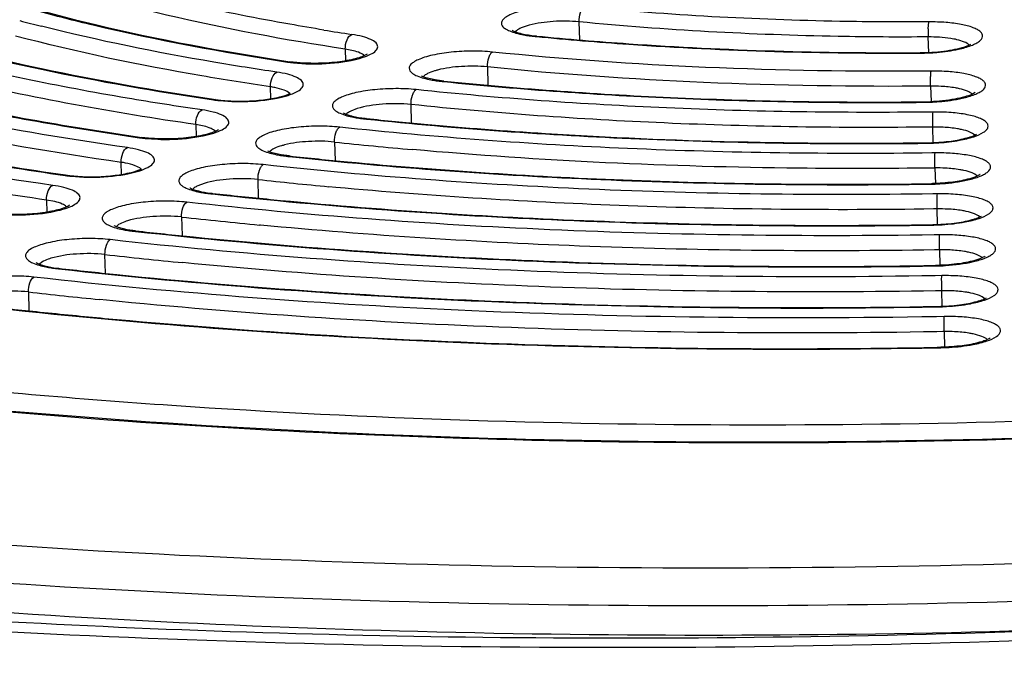
# Model space of a CAD drawing. Units: millimetres. Extents: x 72 to 14364, y -1404 to 2603.
# Drawn here: x 10972 to 10988, y 1177 to 1187 of the extents above; entities that cross this region are included whole.
import ezdxf

# ---------------------------------------------------------------- set-up
doc = ezdxf.new("R2010")
doc.units = ezdxf.units.MM
doc.header["$MEASUREMENT"] = 0

msp = doc.modelspace()

# ---------------------------------------------------------------- linework, layer by layer
for p, q in [((10979.944, 1187.355), (10979.829, 1187.317)), ((10980.768, 1187.113), (10980.759, 1187.409)), ((10986.466, 1187.293), (10986.476, 1187.408)), ((10980.064, 1187.176), (10980.039, 1187.17)), ((10980.039, 1187.17), (10980.063, 1187.168)), ((10980.039, 1187.17), (10980.063, 1187.168)), ((10986.474, 1186.909), (10986.467, 1187.162)), ((10987.132, 1187.028), (10987.162, 1187.043)), ((10976.937, 1186.963), (10976.942, 1186.771)), ((10977.07, 1186.937), (10976.937, 1186.963)), ((10986.339, 1186.905), (10986.335, 1186.898)), ((10976.029, 1186.757), (10975.993, 1186.752)), ((10975.995, 1186.763), (10976.029, 1186.757)), ((10975.995, 1186.763), (10976.029, 1186.757)), ((10976.198, 1186.739), (10976.029, 1186.757)), ((10976.089, 1186.74), (10976.292, 1186.725)), ((10979.261, 1186.672), (10979.269, 1186.373)), ((10978.253, 1186.495), (10978.181, 1186.523)), ((10978.405, 1186.461), (10978.253, 1186.495)), ((10986.512, 1186.604), (10986.486, 1186.604)), ((10986.512, 1186.604), (10986.486, 1186.604)), ((10975.719, 1186.153), (10975.714, 1186.346)), ((10978.546, 1186.441), (10978.405, 1186.461)), ((10978.546, 1186.441), (10978.52, 1186.435)), ((10978.52, 1186.435), (10978.545, 1186.433)), ((10978.52, 1186.435), (10978.545, 1186.433)), ((10986.505, 1186.358), (10986.513, 1186.105)), ((10987.234, 1186.255), (10987.18, 1186.224)), ((10974.817, 1186.139), (10974.783, 1186.134)), ((10974.784, 1186.144), (10974.817, 1186.139)), ((10974.784, 1186.144), (10974.817, 1186.139)), ((10974.879, 1186.121), (10975.082, 1186.107)), ((10978.019, 1185.757), (10978.011, 1186.058)), ((10986.4, 1186.102), (10986.396, 1186.094)), ((10977.131, 1185.991), (10977.028, 1185.951)), ((10986.545, 1185.935), (10986.505, 1185.935)), ((10986.545, 1185.935), (10986.505, 1185.935)), ((10974.493, 1185.73), (10974.498, 1185.535)), ((10974.628, 1185.704), (10974.493, 1185.73)), ((10977.284, 1185.829), (10977.257, 1185.823)), ((10977.257, 1185.823), (10977.283, 1185.821)), ((10977.257, 1185.823), (10977.282, 1185.82)), ((10986.54, 1185.689), (10986.512, 1185.689)), ((10986.54, 1185.689), (10986.512, 1185.689)), ((10986.547, 1185.436), (10986.54, 1185.689)), ((10973.606, 1185.521), (10973.571, 1185.515)), ((10973.573, 1185.526), (10973.606, 1185.521)), ((10973.573, 1185.526), (10973.606, 1185.521)), ((10973.775, 1185.503), (10973.606, 1185.521)), ((10973.668, 1185.504), (10973.872, 1185.49)), ((10976.761, 1185.445), (10976.769, 1185.143)), ((10986.448, 1185.433), (10986.445, 1185.425)), ((10975.739, 1185.271), (10975.67, 1185.298)), ((10975.886, 1185.237), (10975.739, 1185.271)), ((10976.023, 1185.217), (10975.886, 1185.237)), ((10976.023, 1185.217), (10975.997, 1185.211)), ((10975.997, 1185.211), (10976.023, 1185.208)), ((10975.997, 1185.211), (10976.022, 1185.208)), ((10986.579, 1185.267), (10986.524, 1185.266)), ((10986.579, 1185.267), (10986.524, 1185.266)), ((10973.279, 1184.917), (10973.273, 1185.113)), ((10972.393, 1184.903), (10972.36, 1184.898)), ((10972.361, 1184.908), (10972.393, 1184.903)), ((10972.361, 1184.908), (10972.393, 1184.903)), ((10972.457, 1184.886), (10972.661, 1184.872)), ((10986.576, 1185.02), (10986.531, 1185.02)), ((10986.576, 1185.02), (10986.531, 1185.02)), ((10986.576, 1185.02), (10986.583, 1184.767)), ((10974.628, 1184.768), (10974.524, 1184.728)), ((10975.519, 1184.529), (10975.51, 1184.832)), ((10986.495, 1184.764), (10986.492, 1184.757)), ((10974.765, 1184.605), (10974.738, 1184.599)), ((10974.738, 1184.599), (10974.764, 1184.597)), ((10974.738, 1184.599), (10974.764, 1184.596)), ((10976.784, 1184.704), (10976.67, 1184.715)), ((10986.615, 1184.598), (10986.543, 1184.597)), ((10986.615, 1184.598), (10986.543, 1184.597)), ((10972.054, 1184.497), (10972.06, 1184.3)), ((10972.19, 1184.471), (10972.054, 1184.497)), ((10986.612, 1184.352), (10986.55, 1184.351)), ((10986.612, 1184.352), (10986.55, 1184.351)), ((10986.619, 1184.098), (10986.612, 1184.352)), ((10973.232, 1184.095), (10973.19, 1184.061)), ((10974.26, 1184.22), (10974.268, 1183.916)), ((10975.551, 1184.087), (10975.535, 1184.089)), ((10975.551, 1184.087), (10975.535, 1184.089)), ((10986.541, 1184.096), (10986.539, 1184.089)), ((10973.228, 1184.047), (10973.161, 1184.074)), ((10973.373, 1184.013), (10973.228, 1184.047)), ((10973.507, 1183.994), (10973.373, 1184.013)), ((10973.507, 1183.994), (10973.48, 1183.988)), ((10973.48, 1183.988), (10973.506, 1183.985)), ((10973.48, 1183.988), (10973.506, 1183.985)), ((10986.651, 1183.93), (10986.561, 1183.928)), ((10973.017, 1183.301), (10973.009, 1183.607)), ((10986.649, 1183.684), (10986.568, 1183.682)), ((10986.649, 1183.684), (10986.568, 1183.683)), ((10986.649, 1183.684), (10986.657, 1183.43)), ((10971.979, 1183.484), (10971.936, 1183.449)), ((10972.251, 1183.382), (10972.223, 1183.376)), ((10972.223, 1183.376), (10972.25, 1183.373)), ((10972.223, 1183.376), (10972.249, 1183.373)), ((10986.586, 1183.428), (10986.584, 1183.42)), ((10986.688, 1183.262), (10986.58, 1183.26)), ((10971.757, 1182.995), (10971.766, 1182.688)), ((10986.687, 1183.015), (10986.587, 1183.014)), ((10986.687, 1183.015), (10986.587, 1183.014)), ((10986.694, 1182.762), (10986.687, 1183.015)), ((10973.032, 1182.86), (10972.921, 1182.871)), ((10986.595, 1182.759), (10986.63, 1182.76)), ((10986.595, 1182.759), (10986.63, 1182.76)), ((10986.595, 1182.752), (10986.628, 1182.752)), ((10986.595, 1182.752), (10986.628, 1182.752)), ((10986.63, 1182.76), (10986.628, 1182.752)), ((10986.725, 1182.594), (10986.599, 1182.591)), ((10986.725, 1182.348), (10986.725, 1182.594)), ((10986.707, 1182.347), (10986.606, 1182.345)), ((10986.725, 1182.348), (10986.707, 1182.347)), ((10986.725, 1182.348), (10986.707, 1182.347)), ((10986.725, 1182.348), (10986.732, 1182.094)), ((10986.613, 1182.091), (10986.674, 1182.092)), ((10986.613, 1182.091), (10986.674, 1182.092)), ((10986.614, 1182.084), (10986.672, 1182.085)), ((10986.614, 1182.084), (10986.672, 1182.085)), ((10986.674, 1182.092), (10986.672, 1182.085))]:
    msp.add_line(p, q)
for points in [[(10977.222, 1177.384), (10976.947, 1177.39), (10976.673, 1177.397), (10976.4, 1177.404), (10976.129, 1177.411), (10975.859, 1177.419), (10975.591, 1177.427), (10975.323, 1177.436), (10975.057, 1177.445), (10974.793, 1177.454), (10974.529, 1177.463), (10974.267, 1177.473), (10974.007, 1177.483), (10973.747, 1177.494), (10973.489, 1177.505), (10973.232, 1177.516), (10972.977, 1177.527), (10972.722, 1177.539), (10972.469, 1177.551), (10972.217, 1177.564), (10971.967, 1177.577), (10971.718, 1177.59), (10971.47, 1177.603)], [(10991.713, 1177.602), (10991.373, 1177.585), (10991.034, 1177.568), (10990.696, 1177.552), (10990.36, 1177.537), (10990.025, 1177.522), (10989.691, 1177.508), (10989.359, 1177.495), (10989.029, 1177.482), (10988.699, 1177.47), (10988.371, 1177.458), (10988.045, 1177.447), (10987.72, 1177.436), (10987.396, 1177.426), (10987.074, 1177.417), (10986.753, 1177.408), (10986.433, 1177.4), (10986.115, 1177.392), (10985.799, 1177.385), (10985.484, 1177.378), (10985.17, 1177.372), (10984.857, 1177.366), (10984.546, 1177.361), (10984.237, 1177.357)], [(10984.237, 1177.357), (10983.929, 1177.353), (10983.622, 1177.349), (10983.317, 1177.346), (10983.013, 1177.343), (10982.71, 1177.341), (10982.409, 1177.339), (10982.109, 1177.338), (10981.811, 1177.337), (10981.514, 1177.337), (10981.218, 1177.337), (10980.924, 1177.338), (10980.631, 1177.339), (10980.339, 1177.34), (10980.049, 1177.342), (10979.76, 1177.345), (10979.473, 1177.347), (10979.187, 1177.35), (10978.902, 1177.354), (10978.619, 1177.358), (10978.337, 1177.362), (10978.056, 1177.367), (10977.777, 1177.372), (10977.499, 1177.378), (10977.222, 1177.384)]]:
    msp.add_lwpolyline(points)
for centre, radius, start, end in [((10978.994, 1215.182), 28.718, 255.1097, 255.8477), ((10983.313, 1228.809), 42.075, 260.8015, 261.4283), ((10980.221, 1189.215), 2.053, 259.6589, 262.1764), ((10980.277, 1189.62), 2.461, 262.1603, 264.4471), ((10980.296, 1189.549), 2.384, 263.8322, 264.4202), ((10988.866, 1187.23), 2.4, 178.4948, 181.6365), ((10986.312, 1190.435), 3.537, 270.3649, 272.6824), ((10986.318, 1190.247), 3.342, 270.3653, 272.7425), ((10976.34, 1189.064), 2.338, 261.468, 263.8359), ((10975.494, 1184.847), 1.516, 78.9628, 81.6547), ((10978.705, 1188.427), 2, 259.3354, 261.897), ((10978.764, 1188.834), 2.412, 261.8803, 264.1985), ((10986.533, 1183.695), 2.663, 86.9067, 90.5939), ((10975.127, 1188.478), 2.37, 261.6494, 263.9958), ((10975.131, 1188.272), 2.156, 261.6495, 263.8741), ((10975.178, 1188.706), 2.593, 263.8573, 265.8394), ((10986.361, 1189.622), 3.528, 270.5703, 272.2585), ((10986.367, 1189.436), 3.335, 270.5705, 272.2928), ((10977.444, 1187.781), 1.966, 259.1277, 261.7183), ((10977.504, 1188.19), 2.38, 261.7012, 264.04), ((10977.524, 1188.122), 2.305, 263.3684, 264.0112), ((10984.222, 1251.972), 66.506, 264.01145, 264.82919), ((10986.574, 1183.014), 2.675, 87.0464, 90.7229), ((10973.913, 1187.886), 2.395, 261.7935, 264.1233), ((10984.186, 1254.822), 69.773, 263.89127, 264.94161), ((10986.402, 1188.942), 3.517, 270.6994, 271.905), ((10986.408, 1188.755), 3.322, 270.6997, 271.9201), ((10976.185, 1187.142), 1.94, 258.9596, 261.5738), ((10976.246, 1187.552), 2.354, 261.5565, 263.9121), ((10983.771, 1257.504), 72.701, 263.88246, 264.63267), ((10973.055, 1183.575), 1.554, 79.2675, 81.9155), ((10972.7, 1187.29), 2.416, 261.9107, 264.227), ((10972.703, 1187.083), 2.202, 261.9104, 264.0997), ((10972.748, 1187.512), 2.633, 264.0836, 266.0406), ((10986.614, 1182.337), 2.684, 87.1579, 90.8263), ((10983.714, 1260.13), 75.743, 263.78221, 264.66369), ((10986.443, 1188.259), 3.503, 270.8028, 271.549), ((10986.449, 1188.074), 3.31, 270.8028, 271.5431), ((10974.927, 1186.508), 1.918, 258.8204, 261.4545), ((10974.989, 1186.919), 2.333, 261.4369, 263.8067), ((10975.01, 1186.851), 2.259, 263.1009, 263.7767), ((10983.318, 1263.032), 78.891, 263.77616, 264.46903), ((10986.655, 1181.661), 2.691, 87.249, 90.9109), ((10983.296, 1265.991), 82.269, 263.69355, 264.58633), ((10986.484, 1187.574), 3.486, 270.8877, 271.1907), ((10973.67, 1185.878), 1.9, 258.7035, 261.3544), ((10973.733, 1186.289), 2.316, 261.3366, 263.7183), ((10982.862, 1268.555), 85.077, 263.68703, 264.33063), ((10982.855, 1271.623), 88.565, 263.61667, 264.4452), ((10986.696, 1180.987), 2.697, 87.3248, 90.9815), ((10972.414, 1185.251), 1.884, 258.6036, 261.2691), ((10972.478, 1185.663), 2.301, 261.251, 263.6432), ((10972.498, 1185.596), 2.227, 262.9126, 263.6124), ((10982.42, 1274.206), 91.392, 263.61118, 264.21193), ((10982.376, 1276.921), 94.524, 263.54981, 264.25923), ((10986.736, 1180.314), 2.702, 87.3889, 91.0413), ((10981.964, 1279.743), 97.591, 263.54591, 264.10916), ((10982.412, 1284.047), 101.918, 264.1072, 264.70251), ((10986.777, 1179.643), 2.705, 87.4438, 91.0926)]:
    msp.add_arc(centre, radius, start, end)
for points, knots in [([(10987.316, 1205.009), (10983.32, 1204.896), (10975.554, 1204.428), (10966.106, 1203.218), (10959.1, 1201.877), (10954.413, 1200.751), (10950.219, 1199.495), (10946.578, 1198.13), (10943.539, 1196.674), (10941.142, 1195.148), (10939.621, 1193.758), (10938.809, 1192.613), (10938.415, 1191.791), (10938.208, 1190.962), (10938.194, 1190.132), (10938.374, 1189.311), (10938.743, 1188.505), (10939.295, 1187.718), (10940.325, 1186.638), (10941.286, 1185.948), (10941.984, 1185.516)], [0, 0, 0, 0, 0.20032, 0.389605, 0.476886, 0.557701, 0.631054, 0.696137, 0.752388, 0.79961, 0.838189, 0.854672, 0.869668, 0.883634, 0.897155, 0.910876, 0.925414, 0.94128, 0.958852, 1, 1, 1, 1]), ([(10946.906, 1190.633), (10946.912, 1190.41), (10946.979, 1189.952), (10947.236, 1189.284), (10947.646, 1188.629), (10948.432, 1187.731), (10949.824, 1186.668), (10951.953, 1185.536), (10954.603, 1184.494), (10957.739, 1183.557), (10961.318, 1182.738), (10965.288, 1182.051), (10969.592, 1181.506), (10975.801, 1180.971), (10983.903, 1180.72), (10993.678, 1181.046), (11000.184, 1181.689), (11003.367, 1182.127)], [0, 0, 0, 0, 0.011277, 0.023088, 0.035883, 0.050008, 0.083095, 0.123456, 0.171316, 0.226455, 0.28837, 0.356359, 0.429577, 0.507065, 0.670584, 0.837979, 1, 1, 1, 1]), ([(10946.316, 1190.044), (10946.329, 1189.852), (10946.402, 1189.454), (10946.651, 1188.864), (10947.047, 1188.27), (10947.822, 1187.421), (10949.209, 1186.393), (10951.343, 1185.28), (10954.017, 1184.243), (10957.188, 1183.305), (10960.809, 1182.483), (10966.356, 1181.529), (10973.99, 1180.748), (10983.652, 1180.44), (10993.549, 1180.758), (11000.141, 1181.394), (11003.369, 1181.828)], [0, 0, 0, 0, 0.009661, 0.020135, 0.031904, 0.045305, 0.077628, 0.117817, 0.165816, 0.221257, 0.283555, 0.351969, 0.503551, 0.668057, 0.836595, 1, 1, 1, 1]), ([(11003.555, 1181.832), (11000.598, 1181.431), (10994.557, 1180.823), (10985.448, 1180.45), (10976.447, 1180.605), (10967.99, 1181.281), (10961.49, 1182.281), (10956.888, 1183.35), (10953.954, 1184.22), (10951.427, 1185.18), (10949.335, 1186.218), (10947.699, 1187.324), (10946.848, 1188.18), (10946.532, 1188.617)], [0, 0, 0, 0, 0.152436, 0.310003, 0.465565, 0.612102, 0.743157, 0.801153, 0.853369, 0.899411, 0.939071, 0.972421, 1, 1, 1, 1]), ([(10970.27, 1188.123), (10971.114, 1187.815), (10973.009, 1187.281), (10974.941, 1186.922), (10975.995, 1186.763)], [0, 0, 0, 0, 0.457537, 1, 1, 1, 1]), ([(10976.937, 1186.963), (10975.957, 1187.111), (10974.156, 1187.444), (10972.391, 1187.941), (10971.604, 1188.228)], [0, 0, 0, 0, 0.541896, 1, 1, 1, 1]), ([(10976.587, 1187.274), (10976.401, 1187.305), (10975.685, 1187.426), (10974.973, 1187.567), (10974.449, 1187.685)], [0, 0, 0, 0, 0.259698, 1, 1, 1, 1]), ([(10980.838, 1187.652), (10980.727, 1187.663), (10980.502, 1187.671), (10980.174, 1187.653), (10979.916, 1187.614), (10979.738, 1187.566), (10979.635, 1187.528), (10979.557, 1187.486), (10979.505, 1187.441), (10979.482, 1187.388), (10979.503, 1187.334), (10979.555, 1187.292), (10979.631, 1187.254), (10979.733, 1187.22), (10979.81, 1187.204), (10979.853, 1187.196)], [0, 0, 0, 0, 0.178923, 0.362664, 0.528991, 0.599423, 0.658783, 0.705969, 0.741215, 0.767624, 0.793402, 0.827278, 0.872895, 0.930758, 1, 1, 1, 1]), ([(10980.759, 1187.409), (10980.758, 1187.459), (10980.767, 1187.533), (10980.801, 1187.614), (10980.825, 1187.644), (10980.838, 1187.652)], [0, 0, 0, 0, 0.580128, 0.822814, 1, 1, 1, 1]), ([(10986.476, 1187.408), (10985.992, 1187.405), (10984.11, 1187.416), (10982.228, 1187.516), (10980.838, 1187.652)], [0, 0, 0, 0, 0.257448, 1, 1, 1, 1]), ([(10971.877, 1187.597), (10972.189, 1187.512), (10973.547, 1187.167), (10974.928, 1186.913), (10975.993, 1186.752)], [0, 0, 0, 0, 0.230957, 1, 1, 1, 1]), ([(10974.493, 1185.73), (10973.156, 1185.923), (10971.237, 1186.269), (10968.839, 1186.9), (10967.767, 1187.255), (10967.268, 1187.443)], [0, 0, 0, 0, 0.545101, 0.784816, 1, 1, 1, 1]), ([(10975.817, 1186.587), (10975.474, 1186.637), (10974.184, 1186.842), (10972.903, 1187.101), (10971.973, 1187.336)], [0, 0, 0, 0, 0.265591, 1, 1, 1, 1]), ([(10979.829, 1187.317), (10979.817, 1187.312), (10979.776, 1187.294), (10979.737, 1187.27), (10979.716, 1187.247)], [0, 0, 0, 0, 0.302283, 1, 1, 1, 1]), ([(10980.759, 1187.409), (10980.618, 1187.422), (10980.344, 1187.424), (10980.071, 1187.388), (10979.944, 1187.355)], [0, 0, 0, 0, 0.519518, 1, 1, 1, 1]), ([(10986.467, 1187.162), (10985.976, 1187.158), (10984.072, 1187.17), (10982.167, 1187.271), (10980.759, 1187.409)], [0, 0, 0, 0, 0.257448, 1, 1, 1, 1]), ([(10986.962, 1186.962), (10987.032, 1186.977), (10987.128, 1187.003), (10987.241, 1187.052), (10987.31, 1187.094), (10987.362, 1187.151), (10987.35, 1187.213), (10987.317, 1187.251), (10987.265, 1187.285), (10987.162, 1187.331), (10986.99, 1187.373), (10986.747, 1187.403), (10986.57, 1187.408), (10986.476, 1187.408)], [0, 0, 0, 0, 0.150903, 0.210658, 0.259049, 0.32481, 0.352401, 0.385592, 0.428649, 0.483027, 0.624321, 0.80145, 1, 1, 1, 1]), ([(10969.507, 1187.247), (10970.318, 1187.008), (10972.068, 1186.582), (10973.841, 1186.273), (10974.783, 1186.134)], [0, 0, 0, 0, 0.470462, 1, 1, 1, 1]), ([(10969.512, 1187.263), (10970.321, 1187.023), (10972.069, 1186.594), (10973.841, 1186.283), (10974.784, 1186.144)], [0, 0, 0, 0, 0.469724, 1, 1, 1, 1]), ([(10975.714, 1186.346), (10975.34, 1186.402), (10973.941, 1186.624), (10972.552, 1186.912), (10971.548, 1187.176)], [0, 0, 0, 0, 0.267172, 1, 1, 1, 1]), ([(10976.937, 1186.963), (10976.935, 1187.014), (10976.951, 1187.103), (10977.005, 1187.188), (10977.042, 1187.203)], [0, 0, 0, 0, 0.564111, 1, 1, 1, 1]), ([(10977.035, 1186.779), (10977.096, 1186.791), (10977.204, 1186.816), (10977.34, 1186.869), (10977.433, 1186.923), (10977.48, 1187.001), (10977.436, 1187.079), (10977.343, 1187.128), (10977.208, 1187.174), (10977.101, 1187.194), (10977.042, 1187.203)], [0, 0, 0, 0, 0.184687, 0.331756, 0.436784, 0.506424, 0.573984, 0.675176, 0.818636, 1, 1, 1, 1]), ([(10979.666, 1187.272), (10979.674, 1187.265), (10979.709, 1187.251), (10979.741, 1187.237), (10979.765, 1187.23)], [0, 0, 0, 0, 0.296535, 1, 1, 1, 1]), ([(10979.765, 1187.23), (10979.784, 1187.224), (10979.874, 1187.201), (10979.967, 1187.187), (10980.04, 1187.179)], [0, 0, 0, 0, 0.209253, 1, 1, 1, 1]), ([(10980.063, 1187.168), (10980.565, 1187.119), (10982.651, 1186.947), (10984.746, 1186.888), (10986.335, 1186.898)], [0, 0, 0, 0, 0.240813, 1, 1, 1, 1]), ([(10980.064, 1187.177), (10980.566, 1187.127), (10982.653, 1186.955), (10984.749, 1186.895), (10986.339, 1186.905)], [0, 0, 0, 0, 0.240681, 1, 1, 1, 1]), ([(10986.934, 1187.117), (10986.901, 1187.125), (10986.746, 1187.154), (10986.589, 1187.162), (10986.467, 1187.162)], [0, 0, 0, 0, 0.219033, 1, 1, 1, 1]), ([(10986.477, 1186.909), (10986.606, 1186.915), (10986.789, 1186.933), (10987.006, 1186.982), (10987.095, 1187.011), (10987.132, 1187.028)], [0, 0, 0, 0, 0.580641, 0.820083, 1, 1, 1, 1]), ([(10987.136, 1187.03), (10987.115, 1187.051), (10987.047, 1187.087), (10986.977, 1187.107), (10986.934, 1187.117)], [0, 0, 0, 0, 0.410295, 1, 1, 1, 1]), ([(10967.338, 1186.843), (10968.29, 1186.553), (10970.356, 1186.041), (10972.452, 1185.678), (10973.571, 1185.515)], [0, 0, 0, 0, 0.468067, 1, 1, 1, 1]), ([(10967.344, 1186.859), (10968.294, 1186.568), (10970.358, 1186.053), (10972.453, 1185.688), (10973.573, 1185.526)], [0, 0, 0, 0, 0.467336, 1, 1, 1, 1]), ([(10974.595, 1185.97), (10974.186, 1186.029), (10972.655, 1186.269), (10971.134, 1186.578), (10970.033, 1186.861)], [0, 0, 0, 0, 0.266616, 1, 1, 1, 1]), ([(10977.295, 1186.882), (10977.283, 1186.871), (10977.238, 1186.85), (10977.153, 1186.817), (10977.03, 1186.786), (10976.825, 1186.749), (10976.544, 1186.726), (10976.313, 1186.73), (10976.198, 1186.739)], [0, 0, 0, 0, 0.043827, 0.130594, 0.245963, 0.382184, 0.689544, 1, 1, 1, 1]), ([(10977.248, 1186.855), (10977.229, 1186.874), (10977.17, 1186.907), (10977.107, 1186.927), (10977.07, 1186.937)], [0, 0, 0, 0, 0.414638, 1, 1, 1, 1]), ([(10979.342, 1186.915), (10979.232, 1186.926), (10979.007, 1186.935), (10978.678, 1186.918), (10978.418, 1186.88), (10978.239, 1186.833), (10978.134, 1186.795), (10978.054, 1186.753), (10978, 1186.709), (10977.975, 1186.656), (10977.993, 1186.601), (10978.042, 1186.559), (10978.155, 1186.501), (10978.259, 1186.476), (10978.335, 1186.462)], [0, 0, 0, 0, 0.178209, 0.362066, 0.529312, 0.600457, 0.660651, 0.708724, 0.744777, 0.771608, 0.797065, 0.830139, 0.874816, 1, 1, 1, 1]), ([(10979.261, 1186.672), (10979.259, 1186.722), (10979.269, 1186.796), (10979.303, 1186.877), (10979.328, 1186.907), (10979.342, 1186.915)], [0, 0, 0, 0, 0.578348, 0.821215, 1, 1, 1, 1]), ([(10986.486, 1186.604), (10985.265, 1186.592), (10982.88, 1186.63), (10980.499, 1186.796), (10979.342, 1186.915)], [0, 0, 0, 0, 0.511976, 1, 1, 1, 1]), ([(10986.478, 1186.901), (10986.521, 1186.903), (10986.683, 1186.914), (10986.846, 1186.936), (10986.962, 1186.962)], [0, 0, 0, 0, 0.265237, 1, 1, 1, 1]), ([(10976.292, 1186.725), (10976.356, 1186.723), (10976.604, 1186.72), (10976.854, 1186.742), (10977.035, 1186.779)], [0, 0, 0, 0, 0.256982, 1, 1, 1, 1]), ([(10979.261, 1186.672), (10979.12, 1186.686), (10978.845, 1186.688), (10978.572, 1186.654), (10978.444, 1186.621)], [0, 0, 0, 0, 0.517631, 1, 1, 1, 1]), ([(10986.505, 1186.358), (10985.268, 1186.346), (10982.848, 1186.383), (10980.435, 1186.552), (10979.261, 1186.672)], [0, 0, 0, 0, 0.511985, 1, 1, 1, 1]), ([(10975.714, 1186.346), (10975.713, 1186.397), (10975.728, 1186.486), (10975.782, 1186.571), (10975.817, 1186.587)], [0, 0, 0, 0, 0.565198, 1, 1, 1, 1]), ([(10975.825, 1186.162), (10975.885, 1186.174), (10975.992, 1186.2), (10976.127, 1186.253), (10976.218, 1186.308), (10976.263, 1186.386), (10976.216, 1186.463), (10976.122, 1186.512), (10975.985, 1186.558), (10975.878, 1186.578), (10975.817, 1186.587)], [0, 0, 0, 0, 0.183539, 0.329211, 0.432819, 0.501652, 0.569954, 0.672565, 0.81745, 1, 1, 1, 1]), ([(10978.28, 1186.562), (10978.273, 1186.558), (10978.247, 1186.544), (10978.222, 1186.527), (10978.208, 1186.511)], [0, 0, 0, 0, 0.290405, 1, 1, 1, 1]), ([(10978.444, 1186.621), (10978.428, 1186.616), (10978.372, 1186.601), (10978.317, 1186.581), (10978.28, 1186.562)], [0, 0, 0, 0, 0.282979, 1, 1, 1, 1]), ([(10986.505, 1186.358), (10986.504, 1186.409), (10986.504, 1186.479), (10986.507, 1186.561), (10986.51, 1186.593), (10986.512, 1186.604)], [0, 0, 0, 0, 0.616026, 0.856212, 1, 1, 1, 1]), ([(10987.022, 1186.161), (10987.091, 1186.176), (10987.185, 1186.202), (10987.296, 1186.252), (10987.363, 1186.294), (10987.412, 1186.352), (10987.397, 1186.413), (10987.362, 1186.451), (10987.309, 1186.485), (10987.203, 1186.53), (10987.029, 1186.571), (10986.785, 1186.6), (10986.606, 1186.605), (10986.512, 1186.604)], [0, 0, 0, 0, 0.148946, 0.207615, 0.254933, 0.319173, 0.346942, 0.380842, 0.424807, 0.480114, 0.623018, 0.801168, 1, 1, 1, 1]), ([(10965.276, 1186.408), (10966.353, 1186.076), (10968.701, 1185.49), (10971.084, 1185.08), (10972.36, 1184.898)], [0, 0, 0, 0, 0.466806, 1, 1, 1, 1]), ([(10965.334, 1186.408), (10966.402, 1186.079), (10968.731, 1185.497), (10971.095, 1185.089), (10972.361, 1184.908)], [0, 0, 0, 0, 0.466497, 1, 1, 1, 1]), ([(10973.273, 1185.113), (10972.189, 1185.268), (10970.148, 1185.613), (10968.132, 1186.092), (10967.194, 1186.36)], [0, 0, 0, 0, 0.528906, 1, 1, 1, 1]), ([(10973.375, 1185.354), (10972.446, 1185.486), (10970.678, 1185.779), (10968.929, 1186.168), (10968.104, 1186.383)], [0, 0, 0, 0, 0.523812, 1, 1, 1, 1]), ([(10976.031, 1186.237), (10976.005, 1186.263), (10975.922, 1186.302), (10975.836, 1186.324), (10975.784, 1186.334)], [0, 0, 0, 0, 0.402747, 1, 1, 1, 1]), ([(10978.545, 1186.433), (10979.817, 1186.303), (10982.433, 1186.121), (10985.055, 1186.081), (10986.396, 1186.094)], [0, 0, 0, 0, 0.488086, 1, 1, 1, 1]), ([(10978.546, 1186.441), (10979.818, 1186.312), (10982.435, 1186.129), (10985.058, 1186.088), (10986.4, 1186.102)], [0, 0, 0, 0, 0.487944, 1, 1, 1, 1]), ([(10986.976, 1186.316), (10986.954, 1186.321), (10986.855, 1186.34), (10986.755, 1186.35), (10986.677, 1186.354)], [0, 0, 0, 0, 0.225016, 1, 1, 1, 1]), ([(10974.99, 1186.12), (10975.193, 1186.105), (10975.489, 1186.112), (10975.839, 1186.171), (10975.986, 1186.215), (10976.041, 1186.243)], [0, 0, 0, 0, 0.573276, 0.824862, 1, 1, 1, 1]), ([(10978.094, 1186.301), (10977.984, 1186.313), (10977.759, 1186.322), (10977.43, 1186.306), (10977.169, 1186.268), (10976.989, 1186.221), (10976.883, 1186.184), (10976.802, 1186.142), (10976.747, 1186.098), (10976.72, 1186.046), (10976.735, 1185.991), (10976.784, 1185.948), (10976.895, 1185.889), (10976.998, 1185.864), (10977.073, 1185.85)], [0, 0, 0, 0, 0.177723, 0.361615, 0.529408, 0.60099, 0.661699, 0.710326, 0.746892, 0.774009, 0.799289, 0.831862, 0.875943, 1, 1, 1, 1]), ([(10978.011, 1186.058), (10978.01, 1186.109), (10978.02, 1186.183), (10978.055, 1186.263), (10978.08, 1186.293), (10978.094, 1186.301)], [0, 0, 0, 0, 0.577221, 0.820204, 1, 1, 1, 1]), ([(10986.505, 1185.935), (10985.066, 1185.918), (10982.257, 1185.959), (10979.455, 1186.158), (10978.094, 1186.301)], [0, 0, 0, 0, 0.512506, 1, 1, 1, 1]), ([(10987.18, 1186.224), (10987.142, 1186.207), (10987.049, 1186.177), (10986.824, 1186.127), (10986.634, 1186.109), (10986.5, 1186.104)], [0, 0, 0, 0, 0.180016, 0.420073, 1, 1, 1, 1]), ([(10987.185, 1186.226), (10987.163, 1186.248), (10987.093, 1186.285), (10987.02, 1186.306), (10986.976, 1186.316)], [0, 0, 0, 0, 0.409028, 1, 1, 1, 1]), ([(10975.082, 1186.107), (10975.146, 1186.105), (10975.395, 1186.103), (10975.644, 1186.125), (10975.825, 1186.162)], [0, 0, 0, 0, 0.257606, 1, 1, 1, 1]), ([(10978.011, 1186.058), (10977.856, 1186.074), (10977.56, 1186.074), (10977.264, 1186.033), (10977.131, 1185.991)], [0, 0, 0, 0, 0.527168, 1, 1, 1, 1]), ([(10986.512, 1185.689), (10985.058, 1185.671), (10982.219, 1185.713), (10979.387, 1185.914), (10978.011, 1186.058)], [0, 0, 0, 0, 0.512509, 1, 1, 1, 1]), ([(10986.5, 1186.097), (10986.547, 1186.099), (10986.722, 1186.109), (10986.896, 1186.132), (10987.022, 1186.161)], [0, 0, 0, 0, 0.265672, 1, 1, 1, 1]), ([(10972.054, 1184.497), (10970.794, 1184.674), (10968.431, 1185.073), (10966.099, 1185.637), (10965.021, 1185.955)], [0, 0, 0, 0, 0.531029, 1, 1, 1, 1]), ([(10972.155, 1184.737), (10971.097, 1184.887), (10969.087, 1185.218), (10967.099, 1185.662), (10966.164, 1185.909)], [0, 0, 0, 0, 0.524801, 1, 1, 1, 1]), ([(10974.493, 1185.73), (10974.491, 1185.781), (10974.506, 1185.869), (10974.56, 1185.954), (10974.595, 1185.97)], [0, 0, 0, 0, 0.566072, 1, 1, 1, 1]), ([(10974.613, 1185.546), (10974.673, 1185.558), (10974.779, 1185.584), (10974.913, 1185.637), (10975.004, 1185.692), (10975.046, 1185.771), (10974.997, 1185.847), (10974.902, 1185.896), (10974.764, 1185.942), (10974.656, 1185.961), (10974.595, 1185.97)], [0, 0, 0, 0, 0.182598, 0.327135, 0.4296, 0.497812, 0.566738, 0.670493, 0.816512, 1, 1, 1, 1]), ([(10976.903, 1185.924), (10976.909, 1185.916), (10976.943, 1185.904), (10976.973, 1185.89), (10976.997, 1185.883)], [0, 0, 0, 0, 0.289904, 1, 1, 1, 1]), ([(10977.028, 1185.951), (10977.02, 1185.947), (10976.993, 1185.932), (10976.967, 1185.914), (10976.953, 1185.898)], [0, 0, 0, 0, 0.291541, 1, 1, 1, 1]), ([(10976.997, 1185.883), (10977.014, 1185.877), (10977.1, 1185.854), (10977.188, 1185.84), (10977.258, 1185.832)], [0, 0, 0, 0, 0.208659, 1, 1, 1, 1]), ([(10986.54, 1185.689), (10986.538, 1185.74), (10986.54, 1185.821), (10986.539, 1185.904), (10986.545, 1185.935)], [0, 0, 0, 0, 0.616406, 1, 1, 1, 1]), ([(10986.977, 1185.474), (10987.056, 1185.489), (10987.191, 1185.52), (10987.341, 1185.58), (10987.416, 1185.638), (10987.445, 1185.681), (10987.445, 1185.729), (10987.416, 1185.771), (10987.366, 1185.807), (10987.295, 1185.84), (10987.205, 1185.869), (10987.052, 1185.904), (10986.83, 1185.931), (10986.643, 1185.936), (10986.545, 1185.935)], [0, 0, 0, 0, 0.158149, 0.274312, 0.315241, 0.346413, 0.373172, 0.403678, 0.443602, 0.494985, 0.557936, 0.63156, 0.804977, 1, 1, 1, 1]), ([(10974.814, 1185.62), (10974.794, 1185.64), (10974.732, 1185.674), (10974.667, 1185.694), (10974.628, 1185.704)], [0, 0, 0, 0, 0.412953, 1, 1, 1, 1]), ([(10976.845, 1185.688), (10976.735, 1185.7), (10976.51, 1185.71), (10976.181, 1185.694), (10975.92, 1185.656), (10975.738, 1185.61), (10975.632, 1185.573), (10975.55, 1185.531), (10975.494, 1185.487), (10975.465, 1185.435), (10975.479, 1185.38), (10975.527, 1185.336), (10975.636, 1185.278), (10975.738, 1185.253), (10975.813, 1185.238)], [0, 0, 0, 0, 0.177325, 0.361235, 0.529457, 0.601385, 0.662504, 0.711574, 0.748555, 0.775912, 0.801066, 0.833244, 0.876849, 1, 1, 1, 1]), ([(10976.761, 1185.445), (10976.759, 1185.496), (10976.77, 1185.57), (10976.805, 1185.65), (10976.831, 1185.68), (10976.845, 1185.688)], [0, 0, 0, 0, 0.576315, 0.819394, 1, 1, 1, 1]), ([(10986.524, 1185.266), (10984.867, 1185.244), (10981.634, 1185.288), (10978.409, 1185.52), (10976.845, 1185.688)], [0, 0, 0, 0, 0.512931, 1, 1, 1, 1]), ([(10977.282, 1185.82), (10978.765, 1185.665), (10981.818, 1185.45), (10984.878, 1185.406), (10986.445, 1185.425)], [0, 0, 0, 0, 0.487551, 1, 1, 1, 1]), ([(10978.228, 1185.737), (10978.888, 1185.677), (10981.623, 1185.469), (10984.368, 1185.407), (10986.448, 1185.433)], [0, 0, 0, 0, 0.241472, 1, 1, 1, 1]), ([(10974.861, 1185.647), (10974.849, 1185.636), (10974.805, 1185.616), (10974.722, 1185.583), (10974.6, 1185.552), (10974.398, 1185.515), (10974.119, 1185.492), (10973.89, 1185.494), (10973.775, 1185.503)], [0, 0, 0, 0, 0.043173, 0.129404, 0.244363, 0.380324, 0.687873, 1, 1, 1, 1]), ([(10973.872, 1185.49), (10973.936, 1185.487), (10974.184, 1185.486), (10974.433, 1185.509), (10974.613, 1185.546)], [0, 0, 0, 0, 0.258111, 1, 1, 1, 1]), ([(10987.012, 1185.648), (10986.99, 1185.653), (10986.891, 1185.672), (10986.79, 1185.682), (10986.711, 1185.686)], [0, 0, 0, 0, 0.22544, 1, 1, 1, 1]), ([(10987.226, 1185.557), (10987.203, 1185.58), (10987.132, 1185.617), (10987.057, 1185.638), (10987.012, 1185.648)], [0, 0, 0, 0, 0.408339, 1, 1, 1, 1]), ([(10987.104, 1185.514), (10987.12, 1185.519), (10987.171, 1185.534), (10987.221, 1185.553), (10987.253, 1185.571)], [0, 0, 0, 0, 0.31206, 1, 1, 1, 1]), ([(10975.943, 1185.397), (10975.927, 1185.393), (10975.87, 1185.378), (10975.814, 1185.358), (10975.776, 1185.34)], [0, 0, 0, 0, 0.282117, 1, 1, 1, 1]), ([(10976.761, 1185.445), (10976.62, 1185.46), (10976.345, 1185.463), (10976.071, 1185.43), (10975.943, 1185.397)], [0, 0, 0, 0, 0.51549, 1, 1, 1, 1]), ([(10986.519, 1185.434), (10986.626, 1185.438), (10986.822, 1185.454), (10987.017, 1185.49), (10987.104, 1185.514)], [0, 0, 0, 0, 0.541856, 1, 1, 1, 1]), ([(10986.519, 1185.427), (10986.559, 1185.428), (10986.713, 1185.436), (10986.866, 1185.454), (10986.977, 1185.474)], [0, 0, 0, 0, 0.260341, 1, 1, 1, 1]), ([(10973.273, 1185.113), (10973.272, 1185.164), (10973.286, 1185.253), (10973.339, 1185.338), (10973.375, 1185.354)], [0, 0, 0, 0, 0.566789, 1, 1, 1, 1]), ([(10973.402, 1184.93), (10973.461, 1184.942), (10973.567, 1184.968), (10973.699, 1185.022), (10973.789, 1185.076), (10973.83, 1185.156), (10973.779, 1185.231), (10973.683, 1185.28), (10973.544, 1185.325), (10973.435, 1185.345), (10973.375, 1185.354)], [0, 0, 0, 0, 0.18182, 0.325424, 0.426957, 0.494681, 0.564134, 0.66882, 0.815758, 1, 1, 1, 1]), ([(10975.776, 1185.34), (10975.768, 1185.335), (10975.74, 1185.321), (10975.713, 1185.302), (10975.698, 1185.285)], [0, 0, 0, 0, 0.292443, 1, 1, 1, 1]), ([(10976.022, 1185.208), (10977.715, 1185.027), (10981.204, 1184.778), (10984.7, 1184.732), (10986.492, 1184.757)], [0, 0, 0, 0, 0.487121, 1, 1, 1, 1]), ([(10986.531, 1185.02), (10985.804, 1185.01), (10982.969, 1185.006), (10980.133, 1185.135), (10978.034, 1185.321)], [0, 0, 0, 0, 0.25648, 1, 1, 1, 1]), ([(10986.576, 1185.02), (10986.574, 1185.071), (10986.575, 1185.153), (10986.574, 1185.235), (10986.579, 1185.267)], [0, 0, 0, 0, 0.616569, 1, 1, 1, 1]), ([(10987.115, 1184.826), (10987.183, 1184.841), (10987.276, 1184.867), (10987.384, 1184.918), (10987.449, 1184.96), (10987.495, 1185.02), (10987.476, 1185.08), (10987.439, 1185.117), (10987.384, 1185.15), (10987.276, 1185.195), (10987.099, 1185.235), (10986.853, 1185.263), (10986.674, 1185.268), (10986.579, 1185.267)], [0, 0, 0, 0, 0.146694, 0.204127, 0.250234, 0.312836, 0.340879, 0.375613, 0.420611, 0.476961, 0.621653, 0.800906, 1, 1, 1, 1]), ([(10973.598, 1185.003), (10973.572, 1185.029), (10973.486, 1185.069), (10973.398, 1185.091), (10973.344, 1185.101)], [0, 0, 0, 0, 0.40171, 1, 1, 1, 1]), ([(10975.595, 1185.075), (10975.486, 1185.087), (10975.261, 1185.098), (10974.932, 1185.082), (10974.67, 1185.045), (10974.488, 1184.999), (10974.38, 1184.961), (10974.297, 1184.92), (10974.241, 1184.876), (10974.211, 1184.825), (10974.224, 1184.769), (10974.271, 1184.725), (10974.379, 1184.667), (10974.481, 1184.642), (10974.555, 1184.627)], [0, 0, 0, 0, 0.176992, 0.360911, 0.529479, 0.601689, 0.663143, 0.712575, 0.749897, 0.77746, 0.802521, 0.83438, 0.877595, 1, 1, 1, 1]), ([(10975.51, 1184.832), (10975.509, 1184.883), (10975.519, 1184.957), (10975.555, 1185.038), (10975.581, 1185.067), (10975.595, 1185.075)], [0, 0, 0, 0, 0.575572, 0.81873, 1, 1, 1, 1]), ([(10986.543, 1184.597), (10984.667, 1184.569), (10981.011, 1184.617), (10977.363, 1184.882), (10975.595, 1185.075)], [0, 0, 0, 0, 0.513279, 1, 1, 1, 1]), ([(10976.971, 1185.122), (10978.519, 1184.976), (10981.692, 1184.776), (10984.872, 1184.741), (10986.495, 1184.764)], [0, 0, 0, 0, 0.489202, 1, 1, 1, 1]), ([(10972.566, 1184.885), (10972.769, 1184.871), (10973.062, 1184.878), (10973.409, 1184.938), (10973.554, 1184.981), (10973.609, 1185.009)], [0, 0, 0, 0, 0.574591, 0.825689, 1, 1, 1, 1]), ([(10972.661, 1184.872), (10972.725, 1184.87), (10972.973, 1184.869), (10973.222, 1184.892), (10973.402, 1184.93)], [0, 0, 0, 0, 0.258522, 1, 1, 1, 1]), ([(10987.049, 1184.98), (10987.027, 1184.985), (10986.927, 1185.004), (10986.826, 1185.013), (10986.747, 1185.017)], [0, 0, 0, 0, 0.225778, 1, 1, 1, 1]), ([(10987.267, 1184.889), (10987.244, 1184.912), (10987.171, 1184.949), (10987.095, 1184.97), (10987.049, 1184.98)], [0, 0, 0, 0, 0.407734, 1, 1, 1, 1]), ([(10987.315, 1184.917), (10987.312, 1184.913), (10987.294, 1184.904), (10987.262, 1184.885), (10987.208, 1184.865), (10987.167, 1184.852), (10987.144, 1184.845)], [0, 0, 0, 0, 0.08593, 0.302849, 0.613713, 1, 1, 1, 1]), ([(10972.054, 1184.497), (10972.053, 1184.547), (10972.067, 1184.636), (10972.119, 1184.721), (10972.155, 1184.737)], [0, 0, 0, 0, 0.567387, 1, 1, 1, 1]), ([(10972.189, 1184.314), (10972.248, 1184.326), (10972.354, 1184.352), (10972.485, 1184.406), (10972.575, 1184.46), (10972.614, 1184.541), (10972.561, 1184.616), (10972.465, 1184.664), (10972.325, 1184.709), (10972.216, 1184.729), (10972.155, 1184.737)], [0, 0, 0, 0, 0.181159, 0.323974, 0.424725, 0.492053, 0.561963, 0.667431, 0.815133, 1, 1, 1, 1]), ([(10974.524, 1184.728), (10974.515, 1184.724), (10974.486, 1184.709), (10974.459, 1184.69), (10974.444, 1184.673)], [0, 0, 0, 0, 0.293155, 1, 1, 1, 1]), ([(10975.51, 1184.832), (10975.356, 1184.849), (10975.059, 1184.85), (10974.762, 1184.81), (10974.628, 1184.768)], [0, 0, 0, 0, 0.525232, 1, 1, 1, 1]), ([(10987.144, 1184.845), (10987.054, 1184.82), (10986.852, 1184.783), (10986.648, 1184.768), (10986.538, 1184.765)], [0, 0, 0, 0, 0.458422, 1, 1, 1, 1]), ([(10986.538, 1184.758), (10986.59, 1184.759), (10986.783, 1184.769), (10986.976, 1184.793), (10987.115, 1184.826)], [0, 0, 0, 0, 0.265791, 1, 1, 1, 1]), ([(10974.394, 1184.699), (10974.395, 1184.697), (10974.404, 1184.692), (10974.432, 1184.676), (10974.462, 1184.666), (10974.484, 1184.659)], [0, 0, 0, 0, 0.077562, 0.286239, 1, 1, 1, 1]), ([(10974.484, 1184.659), (10974.502, 1184.654), (10974.585, 1184.631), (10974.67, 1184.617), (10974.738, 1184.608)], [0, 0, 0, 0, 0.208322, 1, 1, 1, 1]), ([(10974.764, 1184.596), (10976.666, 1184.39), (10980.589, 1184.106), (10984.522, 1184.057), (10986.539, 1184.089)], [0, 0, 0, 0, 0.486768, 1, 1, 1, 1]), ([(10986.55, 1184.351), (10984.887, 1184.326), (10981.627, 1184.358), (10978.373, 1184.558), (10976.784, 1184.704)], [0, 0, 0, 0, 0.510433, 1, 1, 1, 1]), ([(10986.612, 1184.352), (10986.611, 1184.402), (10986.611, 1184.484), (10986.61, 1184.567), (10986.615, 1184.598)], [0, 0, 0, 0, 0.616689, 1, 1, 1, 1]), ([(10987.069, 1184.139), (10987.147, 1184.154), (10987.28, 1184.186), (10987.427, 1184.246), (10987.501, 1184.305), (10987.528, 1184.348), (10987.526, 1184.395), (10987.494, 1184.437), (10987.443, 1184.473), (10987.37, 1184.506), (10987.278, 1184.534), (10987.124, 1184.569), (10986.9, 1184.595), (10986.713, 1184.6), (10986.615, 1184.598)], [0, 0, 0, 0, 0.156567, 0.270827, 0.310863, 0.341415, 0.368144, 0.399206, 0.439941, 0.492184, 0.555945, 0.630277, 0.80468, 1, 1, 1, 1]), ([(10972.429, 1184.413), (10972.417, 1184.402), (10972.374, 1184.382), (10972.291, 1184.349), (10972.171, 1184.319), (10971.97, 1184.282), (10971.694, 1184.258), (10971.466, 1184.26), (10971.351, 1184.268)], [0, 0, 0, 0, 0.042734, 0.128608, 0.243296, 0.379084, 0.686763, 1, 1, 1, 1]), ([(10972.382, 1184.386), (10972.361, 1184.406), (10972.298, 1184.441), (10972.23, 1184.461), (10972.19, 1184.471)], [0, 0, 0, 0, 0.411881, 1, 1, 1, 1]), ([(10974.345, 1184.462), (10974.236, 1184.474), (10974.012, 1184.485), (10973.682, 1184.471), (10973.42, 1184.433), (10973.237, 1184.388), (10973.129, 1184.35), (10973.045, 1184.309), (10972.988, 1184.265), (10972.958, 1184.214), (10972.969, 1184.158), (10973.016, 1184.114), (10973.123, 1184.056), (10973.224, 1184.03), (10973.298, 1184.015)], [0, 0, 0, 0, 0.176711, 0.360633, 0.529485, 0.601927, 0.663659, 0.713394, 0.751002, 0.778741, 0.803731, 0.835328, 0.878218, 1, 1, 1, 1]), ([(10974.26, 1184.22), (10974.258, 1184.271), (10974.27, 1184.356), (10974.313, 1184.445), (10974.345, 1184.462)], [0, 0, 0, 0, 0.578418, 1, 1, 1, 1]), ([(10986.561, 1183.928), (10984.467, 1183.895), (10980.387, 1183.946), (10976.317, 1184.244), (10974.345, 1184.462)], [0, 0, 0, 0, 0.513571, 1, 1, 1, 1]), ([(10975.714, 1184.508), (10977.471, 1184.337), (10981.079, 1184.104), (10984.694, 1184.067), (10986.541, 1184.096)], [0, 0, 0, 0, 0.48871, 1, 1, 1, 1]), ([(10971.449, 1184.255), (10971.513, 1184.253), (10971.761, 1184.253), (10972.01, 1184.276), (10972.189, 1184.314)], [0, 0, 0, 0, 0.258869, 1, 1, 1, 1]), ([(10987.087, 1184.312), (10987.064, 1184.317), (10986.964, 1184.336), (10986.863, 1184.345), (10986.784, 1184.349)], [0, 0, 0, 0, 0.226054, 1, 1, 1, 1]), ([(10987.307, 1184.221), (10987.284, 1184.244), (10987.21, 1184.281), (10987.133, 1184.302), (10987.087, 1184.312)], [0, 0, 0, 0, 0.407317, 1, 1, 1, 1]), ([(10973.377, 1184.157), (10973.362, 1184.152), (10973.312, 1184.136), (10973.263, 1184.115), (10973.232, 1184.095)], [0, 0, 0, 0, 0.288517, 1, 1, 1, 1]), ([(10974.26, 1184.22), (10974.105, 1184.237), (10973.808, 1184.238), (10973.511, 1184.198), (10973.377, 1184.157)], [0, 0, 0, 0, 0.524506, 1, 1, 1, 1]), ([(10986.568, 1183.682), (10984.691, 1183.652), (10981.013, 1183.687), (10977.341, 1183.918), (10975.551, 1184.087)], [0, 0, 0, 0, 0.510878, 1, 1, 1, 1]), ([(10986.541, 1184.096), (10986.658, 1184.098), (10986.875, 1184.112), (10987.089, 1184.15), (10987.185, 1184.177)], [0, 0, 0, 0, 0.541062, 1, 1, 1, 1]), ([(10986.557, 1184.089), (10986.602, 1184.09), (10986.773, 1184.097), (10986.944, 1184.116), (10987.069, 1184.139)], [0, 0, 0, 0, 0.260139, 1, 1, 1, 1]), ([(10987.185, 1184.177), (10987.201, 1184.182), (10987.252, 1184.197), (10987.303, 1184.216), (10987.335, 1184.235)], [0, 0, 0, 0, 0.313065, 1, 1, 1, 1]), ([(10973.506, 1183.985), (10975.617, 1183.752), (10979.974, 1183.435), (10984.342, 1183.383), (10986.584, 1183.42)], [0, 0, 0, 0, 0.486474, 1, 1, 1, 1]), ([(10986.649, 1183.684), (10986.648, 1183.734), (10986.648, 1183.816), (10986.647, 1183.899), (10986.651, 1183.93)], [0, 0, 0, 0, 0.616779, 1, 1, 1, 1]), ([(10987.204, 1183.491), (10987.271, 1183.507), (10987.364, 1183.533), (10987.47, 1183.583), (10987.524, 1183.62), (10987.559, 1183.659), (10987.576, 1183.72), (10987.528, 1183.778), (10987.461, 1183.816), (10987.351, 1183.86), (10987.173, 1183.9), (10986.925, 1183.927), (10986.745, 1183.931), (10986.651, 1183.93)], [0, 0, 0, 0, 0.145169, 0.20177, 0.247071, 0.282026, 0.310151, 0.372235, 0.417923, 0.474962, 0.620819, 0.800772, 1, 1, 1, 1]), ([(10973.095, 1183.85), (10972.986, 1183.862), (10972.761, 1183.873), (10972.432, 1183.859), (10972.169, 1183.822), (10971.986, 1183.776), (10971.877, 1183.739), (10971.793, 1183.698), (10971.736, 1183.654), (10971.704, 1183.603), (10971.715, 1183.547), (10971.761, 1183.503), (10971.867, 1183.444), (10971.967, 1183.419), (10972.041, 1183.404)], [0, 0, 0, 0, 0.176469, 0.360391, 0.529481, 0.60212, 0.664086, 0.714077, 0.751928, 0.779821, 0.804756, 0.836133, 0.878748, 1, 1, 1, 1]), ([(10973.009, 1183.607), (10973.007, 1183.658), (10973.02, 1183.744), (10973.062, 1183.832), (10973.095, 1183.85)], [0, 0, 0, 0, 0.577914, 1, 1, 1, 1]), ([(10986.58, 1183.26), (10984.268, 1183.221), (10979.763, 1183.275), (10975.27, 1183.606), (10973.095, 1183.85)], [0, 0, 0, 0, 0.513816, 1, 1, 1, 1]), ([(10974.458, 1183.894), (10976.424, 1183.699), (10980.466, 1183.432), (10984.515, 1183.393), (10986.586, 1183.428)], [0, 0, 0, 0, 0.488293, 1, 1, 1, 1]), ([(10973.009, 1183.607), (10972.854, 1183.625), (10972.557, 1183.626), (10972.26, 1183.586), (10972.125, 1183.545)], [0, 0, 0, 0, 0.523892, 1, 1, 1, 1]), ([(10987.125, 1183.645), (10987.102, 1183.649), (10987.002, 1183.668), (10986.9, 1183.677), (10986.821, 1183.681)], [0, 0, 0, 0, 0.226283, 1, 1, 1, 1]), ([(10987.348, 1183.552), (10987.324, 1183.576), (10987.25, 1183.613), (10987.172, 1183.634), (10987.125, 1183.645)], [0, 0, 0, 0, 0.406917, 1, 1, 1, 1]), ([(10971.886, 1183.474), (10971.887, 1183.472), (10971.897, 1183.468), (10971.913, 1183.459), (10971.941, 1183.447), (10971.962, 1183.439), (10971.975, 1183.435)], [0, 0, 0, 0, 0.075241, 0.283189, 0.599437, 1, 1, 1, 1]), ([(10971.975, 1183.435), (10971.991, 1183.43), (10972.073, 1183.407), (10972.157, 1183.393), (10972.224, 1183.385)], [0, 0, 0, 0, 0.208088, 1, 1, 1, 1]), ([(10972.125, 1183.545), (10972.11, 1183.541), (10972.06, 1183.525), (10972.011, 1183.504), (10971.979, 1183.484)], [0, 0, 0, 0, 0.288265, 1, 1, 1, 1]), ([(10986.587, 1183.014), (10984.488, 1182.978), (10980.38, 1183.016), (10976.279, 1183.28), (10974.282, 1183.474)], [0, 0, 0, 0, 0.511338, 1, 1, 1, 1]), ([(10986.584, 1183.42), (10986.639, 1183.421), (10986.847, 1183.43), (10987.055, 1183.456), (10987.204, 1183.491)], [0, 0, 0, 0, 0.265545, 1, 1, 1, 1]), ([(10987.225, 1183.509), (10987.13, 1183.482), (10986.917, 1183.444), (10986.702, 1183.43), (10986.586, 1183.428)], [0, 0, 0, 0, 0.458996, 1, 1, 1, 1]), ([(10987.397, 1183.58), (10987.394, 1183.576), (10987.376, 1183.568), (10987.344, 1183.548), (10987.289, 1183.528), (10987.248, 1183.515), (10987.225, 1183.509)], [0, 0, 0, 0, 0.084582, 0.301266, 0.612643, 1, 1, 1, 1]), ([(10972.249, 1183.373), (10974.563, 1183.114), (10979.343, 1182.764), (10984.135, 1182.709), (10986.595, 1182.752)], [0, 0, 0, 0, 0.486228, 1, 1, 1, 1]), ([(10973.203, 1183.28), (10975.373, 1183.06), (10979.835, 1182.762), (10984.306, 1182.719), (10986.595, 1182.759)], [0, 0, 0, 0, 0.48793, 1, 1, 1, 1]), ([(10971.844, 1183.238), (10971.735, 1183.25), (10971.511, 1183.261), (10971.182, 1183.247), (10970.919, 1183.211), (10970.735, 1183.165), (10970.626, 1183.128), (10970.541, 1183.087), (10970.483, 1183.043), (10970.451, 1182.992), (10970.461, 1182.937), (10970.506, 1182.892), (10970.612, 1182.833), (10970.712, 1182.807), (10970.786, 1182.792)], [0, 0, 0, 0, 0.17626, 0.360178, 0.529471, 0.602277, 0.664444, 0.714653, 0.752714, 0.78074, 0.805633, 0.836823, 0.879203, 1, 1, 1, 1]), ([(10971.757, 1182.995), (10971.756, 1183.046), (10971.768, 1183.132), (10971.812, 1183.22), (10971.844, 1183.238)], [0, 0, 0, 0, 0.577482, 1, 1, 1, 1]), ([(10986.599, 1182.591), (10984.068, 1182.547), (10979.139, 1182.604), (10974.223, 1182.969), (10971.844, 1183.238)], [0, 0, 0, 0, 0.514028, 1, 1, 1, 1]), ([(10986.687, 1183.015), (10986.686, 1183.066), (10986.686, 1183.148), (10986.684, 1183.23), (10986.688, 1183.262)], [0, 0, 0, 0, 0.616848, 1, 1, 1, 1]), ([(10987.157, 1182.804), (10987.235, 1182.819), (10987.366, 1182.851), (10987.513, 1182.911), (10987.584, 1182.97), (10987.61, 1183.014), (10987.606, 1183.062), (10987.574, 1183.102), (10987.521, 1183.138), (10987.447, 1183.171), (10987.354, 1183.2), (10987.199, 1183.233), (10986.974, 1183.259), (10986.787, 1183.263), (10986.688, 1183.262)], [0, 0, 0, 0, 0.155454, 0.268388, 0.307812, 0.337953, 0.364691, 0.396156, 0.437459, 0.490295, 0.554613, 0.629428, 0.804495, 1, 1, 1, 1]), ([(10971.757, 1182.995), (10971.603, 1183.013), (10971.305, 1183.014), (10971.009, 1182.975), (10970.873, 1182.934)], [0, 0, 0, 0, 0.523365, 1, 1, 1, 1]), ([(10987.163, 1182.977), (10987.141, 1182.982), (10987.04, 1183), (10986.938, 1183.009), (10986.859, 1183.013)], [0, 0, 0, 0, 0.226477, 1, 1, 1, 1]), ([(10987.389, 1182.884), (10987.365, 1182.908), (10987.289, 1182.946), (10987.211, 1182.967), (10987.163, 1182.977)], [0, 0, 0, 0, 0.406579, 1, 1, 1, 1]), ([(10986.606, 1182.345), (10984.289, 1182.304), (10979.756, 1182.345), (10975.233, 1182.641), (10973.032, 1182.86)], [0, 0, 0, 0, 0.511696, 1, 1, 1, 1]), ([(10986.628, 1182.752), (10986.674, 1182.753), (10986.851, 1182.76), (10987.028, 1182.779), (10987.157, 1182.804)], [0, 0, 0, 0, 0.260246, 1, 1, 1, 1]), ([(10986.63, 1182.76), (10986.746, 1182.762), (10986.959, 1182.776), (10987.171, 1182.814), (10987.265, 1182.841)], [0, 0, 0, 0, 0.541011, 1, 1, 1, 1]), ([(10987.265, 1182.841), (10987.282, 1182.845), (10987.333, 1182.861), (10987.385, 1182.88), (10987.417, 1182.899)], [0, 0, 0, 0, 0.313807, 1, 1, 1, 1]), ([(10970.993, 1182.761), (10973.512, 1182.477), (10978.716, 1182.093), (10983.934, 1182.035), (10986.614, 1182.084)], [0, 0, 0, 0, 0.486014, 1, 1, 1, 1]), ([(10948.837, 1182.572), (10950.068, 1182.186), (10952.692, 1181.472), (10956.868, 1180.588), (10961.44, 1179.845), (10968.144, 1179.039), (10977.061, 1178.469), (10984.339, 1178.457), (10988.063, 1178.562)], [0, 0, 0, 0, 0.097793, 0.205948, 0.323367, 0.448767, 0.717635, 1, 1, 1, 1]), ([(10973.002, 1182.564), (10975.215, 1182.359), (10979.751, 1182.082), (10984.295, 1182.048), (10986.613, 1182.091)], [0, 0, 0, 0, 0.489333, 1, 1, 1, 1]), ([(10987.201, 1182.137), (10987.278, 1182.152), (10987.411, 1182.185), (10987.564, 1182.247), (10987.652, 1182.327), (10987.646, 1182.395), (10987.613, 1182.435), (10987.56, 1182.471), (10987.486, 1182.504), (10987.393, 1182.532), (10987.237, 1182.566), (10987.012, 1182.591), (10986.824, 1182.596), (10986.725, 1182.594)], [0, 0, 0, 0, 0.15519, 0.26773, 0.335813, 0.362592, 0.394258, 0.435834, 0.488967, 0.553579, 0.62867, 0.8042, 1, 1, 1, 1]), ([(10987.202, 1182.309), (10987.179, 1182.314), (10987.079, 1182.333), (10986.977, 1182.342), (10986.898, 1182.345)], [0, 0, 0, 0, 0.226642, 1, 1, 1, 1]), ([(10987.429, 1182.216), (10987.406, 1182.24), (10987.329, 1182.278), (10987.25, 1182.299), (10987.202, 1182.309)], [0, 0, 0, 0, 0.406212, 1, 1, 1, 1]), ([(10987.306, 1182.173), (10987.212, 1182.146), (10987.001, 1182.109), (10986.789, 1182.094), (10986.674, 1182.092)], [0, 0, 0, 0, 0.45904, 1, 1, 1, 1]), ([(10987.478, 1182.245), (10987.475, 1182.24), (10987.457, 1182.232), (10987.425, 1182.212), (10987.371, 1182.192), (10987.329, 1182.179), (10987.306, 1182.173)], [0, 0, 0, 0, 0.08363, 0.300151, 0.611896, 1, 1, 1, 1]), ([(10986.672, 1182.085), (10986.718, 1182.085), (10986.895, 1182.092), (10987.072, 1182.112), (10987.201, 1182.137)], [0, 0, 0, 0, 0.26043, 1, 1, 1, 1]), ([(10950.741, 1181.336), (10951.976, 1181.006), (10954.573, 1180.394), (10960.204, 1179.346), (10967.936, 1178.404), (10977.793, 1177.844), (10984.606, 1177.849), (10988.08, 1177.947)], [0, 0, 0, 0, 0.101948, 0.212756, 0.45678, 0.722744, 1, 1, 1, 1]), ([(10952.024, 1180.529), (10954.561, 1179.903), (10960.045, 1178.861), (10968.766, 1177.861), (10978.242, 1177.359), (10984.771, 1177.371), (10988.094, 1177.465)], [0, 0, 0, 0, 0.216027, 0.460652, 0.725215, 1, 1, 1, 1]), ([(10950.065, 1180.178), (10955.837, 1178.871), (10968.529, 1177.271), (10981.285, 1177.075), (10988.101, 1177.306)], [0, 0, 0, 0, 0.464592, 1, 1, 1, 1])]:
    msp.add_open_spline(points, degree=3, knots=knots)

doc.saveas('drawing.dxf')
